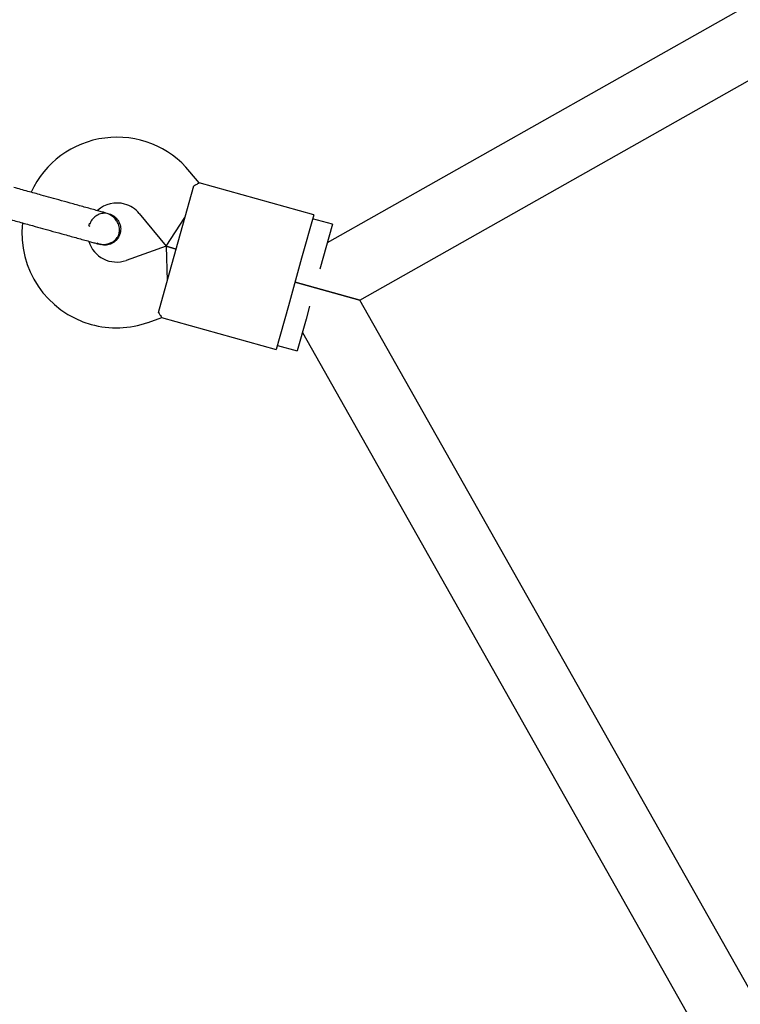
# Model space of a CAD drawing. Units: millimetres. Extents: x 13989 to 25688, y 35427 to 44597.
# Drawn here: x 21445 to 21620, y 41676 to 41916 of the extents above; entities that cross this region are included whole.
import ezdxf

# ---------------------------------------------------------------- set-up
doc = ezdxf.new("R2010")
doc.units = ezdxf.units.MM
doc.header["$LTSCALE"] = 200

msp = doc.modelspace()

# ---------------------------------------------------------------- linework, layer by layer
at = {"color": 7, "linetype": 'Continuous', "lineweight": 25}
for p, q in [((22071.72, 42173.1), (21519.72, 41861.25)), ((21527.59, 41847.32), (21796.62, 41999.31)), ((21488.57, 41875.81), (21486.32, 41878.54)), ((21484.57, 41865.5), (21487.25, 41875.13)), ((21516.42, 41868.07), (21488.54, 41875.82)), ((21466.64, 41868.27), (21466.65, 41868.27)), ((21466.64, 41868.27), (21466.65, 41868.27)), ((21473.97, 41868.37), (21480.53, 41860.4)), ((21516.42, 41868.07), (21513.47, 41857.47)), ((21480.53, 41860.4), (21485.11, 41867.43)), ((21481.36, 41853.94), (21484.57, 41865.5)), ((21520.97, 41865.76), (21516.15, 41867.1)), ((21520.97, 41865.76), (21517.94, 41854.86)), ((21461.9, 41865.33), (21461.85, 41865.11)), ((21463.67, 41861.25), (21464.57, 41860.83)), ((21464.58, 41860.82), (21464.57, 41860.82)), ((21464.58, 41860.82), (21464.57, 41860.82)), ((21480.53, 41860.4), (21470.8, 41856.96)), ((21480.53, 41860.4), (21482.96, 41859.72)), ((21482.96, 41859.72), (21480.53, 41860.4)), ((21480.53, 41860.4), (21480.82, 41852.01)), ((21513.47, 41857.47), (21510.26, 41845.91)), ((21478.68, 41844.31), (21481.36, 41853.94)), ((21527.59, 41847.32), (21511.87, 41851.69)), ((21511.87, 41851.69), (21527.59, 41847.32)), ((21679.58, 41578.28), (21527.59, 41847.32)), ((21510.26, 41845.91), (21507.31, 41835.31)), ((21515.43, 41845.83), (21514.54, 41842.64)), ((21476.13, 41841.87), (21479.46, 41843.05)), ((21479.43, 41843.06), (21507.31, 41835.31)), ((21514.54, 41842.64), (21512.4, 41834.93)), ((21513.65, 41839.45), (21665.9, 41569.96)), ((21507.58, 41836.27), (21512.4, 41834.93))]:
    msp.add_line(p, q, dxfattribs=at)
for centre, radius, start, end in [((21468.57, 41863.92), 23, 39.4643, 155.2034), ((21468.57, 41863.92), 7, 74.4643, 132.3534), ((21468.57, 41863.92), 7, 39.4643, 74.4643), ((21468.46, 41863.56), 23, 173.7026, 254.4643), ((21475.24, 41861.87), 13.98, 162.9071, 166.0214), ((21468.46, 41863.56), 7, 196.7552, 289.4643), ((21468.46, 41863.56), 23, 254.4643, 289.4643)]:
    msp.add_arc(centre, radius, start, end, dxfattribs=at)
for points, knots in [([(21487.25, 41875.13), (21487.66, 41875.33), (21488.43, 41875.71), (21488.5, 41875.76), (21488.53, 41875.78)], [0, 0, 0, 0, 0.532321, 1, 1, 1, 1]), ([(21465.91, 41868.47), (21465.64, 41868.55), (21465.1, 41868.7), (21463.92, 41869.03), (21462.55, 41869.41), (21460.61, 41869.95), (21458.1, 41870.64), (21456.04, 41871.22), (21455.1, 41871.48)], [0, 0, 0, 0, 0.144924, 0.287668, 0.42595, 0.557867, 0.796833, 1, 1, 1, 1]), ([(21466.62, 41868.23), (21466.49, 41868.28), (21465.95, 41868.48), (21464.9, 41868.4), (21463.66, 41867.97), (21462.67, 41867.11), (21462.1, 41866.34), (21462.01, 41865.86), (21461.99, 41865.8)], [0, 0, 0, 0, 0.074003, 0.298417, 0.522811, 0.747223, 0.971702, 1, 1, 1, 1]), ([(21463.84, 41861.03), (21464.19, 41860.95), (21464.89, 41860.8), (21466.19, 41860.87), (21467.47, 41861.33), (21468.35, 41862.08), (21468.76, 41862.67), (21469.04, 41863.24), (21469.25, 41864.18), (21469.13, 41865.34), (21468.65, 41866.44), (21467.99, 41867.31), (21467.06, 41868.06), (21466.29, 41868.34), (21465.91, 41868.47)], [0, 0, 0, 0, 0.084184, 0.164282, 0.301314, 0.399313, 0.433621, 0.463138, 0.540845, 0.657973, 0.733104, 0.817364, 0.907689, 1, 1, 1, 1]), ([(21466.64, 41868.26), (21466.66, 41868.26), (21467.11, 41868.21), (21467.9, 41867.72), (21468.84, 41866.82), (21469.41, 41865.62), (21469.55, 41864.46), (21469.4, 41863.77), (21469.34, 41863.51)], [0, 0, 0, 0, 0.009857, 0.223846, 0.437861, 0.651912, 0.865993, 1, 1, 1, 1]), ([(21453.02, 41864.03), (21453.97, 41863.77), (21456.03, 41863.2), (21458.54, 41862.5), (21460.48, 41861.96), (21461.85, 41861.58), (21463.03, 41861.25), (21463.57, 41861.1), (21463.84, 41861.03)], [0, 0, 0, 0, 0.203167, 0.442133, 0.57405, 0.712332, 0.855076, 1, 1, 1, 1]), ([(21469.34, 41863.51), (21469.19, 41863.1), (21468.87, 41862.29), (21467.92, 41861.35), (21466.74, 41860.78), (21465.56, 41860.59), (21464.86, 41860.79), (21464.58, 41860.87)], [0, 0, 0, 0, 0.214138, 0.428276, 0.642405, 0.856509, 1, 1, 1, 1]), ([(21478.68, 41844.31), (21478.93, 41843.93), (21479.4, 41843.2), (21479.43, 41843.13), (21479.44, 41843.09)], [0, 0, 0, 0, 0.532321, 1, 1, 1, 1])]:
    msp.add_open_spline(points, degree=3, knots=knots, dxfattribs=at)
for points in [[(21450.13, 41872.86), (21449.06, 41873.16), (21446.92, 41873.75), (21444.66, 41874.38), (21443.53, 41874.69)], [(21455.1, 41871.48), (21454.24, 41871.72), (21452.54, 41872.19), (21450.93, 41872.64), (21450.13, 41872.86)], [(21441.46, 41867.25), (21442.59, 41866.93), (21444.85, 41866.3), (21446.99, 41865.71), (21448.06, 41865.41)], [(21448.06, 41865.41), (21448.86, 41865.19), (21450.47, 41864.74), (21452.17, 41864.27), (21453.02, 41864.03)]]:
    msp.add_open_spline(points, degree=3, dxfattribs=at)

doc.saveas('drawing.dxf')
